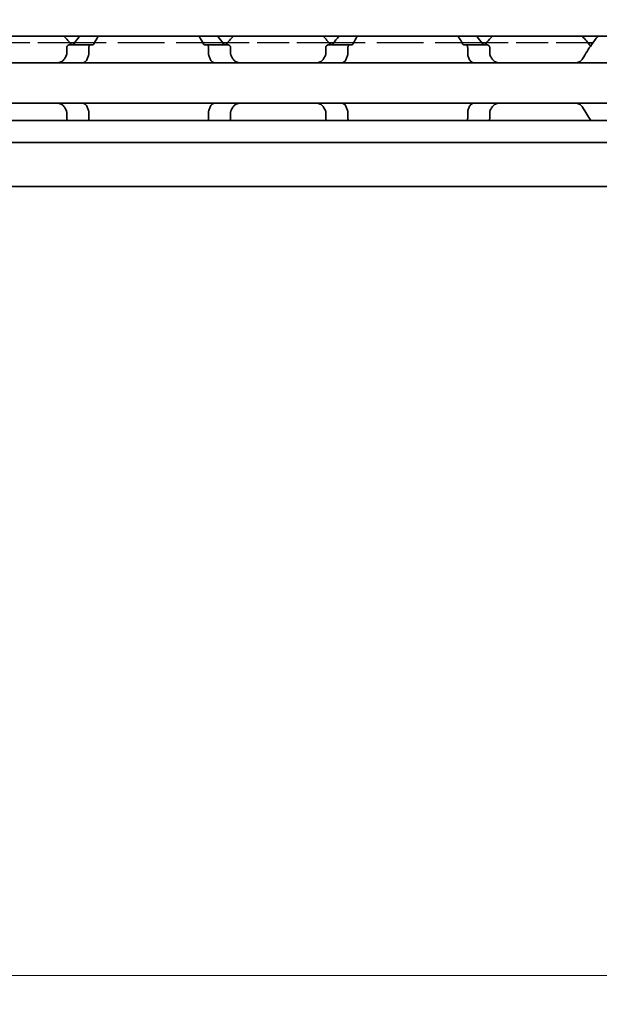
# Model space of a CAD drawing. Units: millimetres. Extents: x 0 to 1682, y 0 to 1188.
# Drawn here: x 781 to 822, y 843 to 911 of the extents above; entities that cross this region are included whole.
import ezdxf

# ---------------------------------------------------------------- set-up
doc = ezdxf.new("R2010")
doc.units = ezdxf.units.MM
doc.header["$LTSCALE"] = 2
doc.linetypes.add('DASHED', pattern=[0.2068, 0.1655, -0.0413])
for name, color, linetype, lineweight in [('Dimension', 7, 'Continuous', 20), ('Hidden', 7, 'DASHED', 25), ('Visible', 7, 'Continuous', 35)]:
    doc.layers.add(name, color=color, linetype=linetype, lineweight=lineweight)
doc.styles.add('Dimensions', font='arial.ttf')
doc.dimstyles.new('Dimension style', dxfattribs={"dimscale": 2, "dimtxt": 3.5, "dimasz": 2.5, "dimexe": 1, "dimexo": 1, "dimgap": 0.5, "dimtad": 1, "dimdec": 3, "dimrnd": 1e-08, "dimtxsty": 'Dimensions', "dimcen": 0.09, "dimdle": 10, "dimclrd": 172, "dimclre": 172, "dimclrt": 7, "dimaunit": 1, "dimadec": 0, "dimazin": 2, "dimtfac": 0.714286, "dimtdec": 3, "dimtmove": 0, "dimatfit": 3, "dimfxl": 1, "dimtolj": 1, "dimlwd": -1, "dimlwe": -1, "dimarcsym": 0})

# ---------------------------------------------------------------- blocks, each defined once
blk = doc.blocks.new('*D25')
at = {"layer": 'Defpoints', "color": 0, "transparency": 16777216}
for p in [(115.025, 911.177), (1315.025, 899.865), (1315.025, 844.742)]:
    blk.add_point(p, dxfattribs=at)
at = {"layer": 'Dimension', "color": 172, "true_color": 0x0000c6, "transparency": 16777216}
for p, q in [((115.025, 909.177), (115.025, 842.742)), ((1315.025, 897.865), (1315.025, 842.742)), ((120.025, 844.742), (1310.025, 844.742))]:
    blk.add_line(p, q, dxfattribs=at)
for points in [[(120.025, 845.576), (120.025, 843.909), (115.025, 844.742)], [(1310.025, 845.576), (1310.025, 843.909), (1315.025, 844.742)]]:
    blk.add_solid(points, dxfattribs=at)
at = {"layer": 'Dimension', "color": 7, "transparency": 16777216, "insert": (715.025, 852.89), "char_height": 7, "attachment_point": 2, "style": 'Dimensions'}
blk.add_mtext('\\A1;1200{\\H5;±1}', dxfattribs=at)

msp = doc.modelspace()

# ---------------------------------------------------------------- linework, layer by layer
at = {"layer": 'Hidden', "ltscale": 6.706488}
for p, q in [((784.8976, 909.5775), (777.8521, 909.5775)), ((802.8976, 909.5775), (795.8521, 909.5775)), ((820.8976, 909.5775), (813.8521, 909.5775))]:
    msp.add_line(p, q, dxfattribs=at)
at = {"layer": 'Hidden', "ltscale": 9.775966}
for p, q in [((795.5099, 909.5775), (785.2398, 909.5775)), ((813.5099, 909.5775), (803.2398, 909.5775))]:
    msp.add_line(p, q, dxfattribs=at)
at = {"layer": 'Hidden', "ltscale": 17.087879}
msp.add_line((849.5099, 909.5775), (821.2398, 909.5775), dxfattribs=at)
at = {"layer": 'Visible'}
for p, q in [((1295.7249, 910.0275), (129.7249, 910.0275)), ((785.2398, 909.5775), (784.8976, 909.5775)), ((795.8521, 909.5775), (795.5099, 909.5775)), ((803.2398, 909.5775), (802.8976, 909.5775)), ((813.8521, 909.5775), (813.5099, 909.5775)), ((821.2398, 909.5775), (820.8976, 909.5775)), ((784.6794, 909.2275), (784.6794, 908.7881)), ((784.862, 909.4275), (786.3387, 909.4275)), ((786.2122, 909.2275), (786.2122, 908.7881)), ((786.3387, 909.4275), (786.4895, 909.4275)), ((794.2602, 909.4275), (794.411, 909.4275)), ((794.411, 909.4275), (795.8877, 909.4275)), ((794.5375, 909.2275), (794.5375, 908.7881)), ((796.0703, 909.2275), (796.0703, 908.7881)), ((802.6794, 909.2275), (802.6794, 908.7881)), ((804.3387, 909.4275), (802.862, 909.4275)), ((804.2122, 909.2275), (804.2122, 908.7881)), ((804.3387, 909.4275), (804.4895, 909.4275)), ((812.2602, 909.4275), (812.411, 909.4275)), ((812.411, 909.4275), (813.8877, 909.4275)), ((812.5375, 909.2275), (812.5375, 908.7881)), ((814.0703, 909.2275), (814.0703, 908.7881)), ((826.3749, 908.1775), (736.3749, 908.1775)), ((826.3749, 905.3775), (736.3749, 905.3775)), ((784.6794, 904.7669), (784.6794, 904.3275)), ((786.2122, 904.7669), (786.2122, 904.3275)), ((794.5375, 904.7669), (794.5375, 904.3275)), ((796.0703, 904.7669), (796.0703, 904.3275)), ((802.6794, 904.7669), (802.6794, 904.3275)), ((804.2122, 904.7669), (804.2122, 904.3275)), ((812.5375, 904.7669), (812.5375, 904.3275)), ((814.0703, 904.7669), (814.0703, 904.3275)), ((1307.0249, 904.1775), (120.0249, 904.1775)), ((1307.0249, 902.6442), (120.0249, 902.6442)), ((1307.0249, 899.5775), (120.0249, 899.5775))]:
    msp.add_line(p, q, dxfattribs=at)
for centre, start, end in [((781.3749, 906.7775), 36.0782, 46.238257), ((799.3749, 906.7775), 133.761743, 143.9218), ((799.3749, 906.7775), 36.0782, 46.238257), ((817.3749, 906.7775), 133.761743, 143.9218), ((817.3749, 906.7775), 34.741239, 46.238257), ((817.3749, 906.7775), 324.705605, 325.258761)]:
    msp.add_arc(centre, 4.5, start, end, dxfattribs=at)
for points in [[(785.5769, 910.027), (785.4553, 909.8699), (785.3145, 909.6832), (785.172, 909.4831)], [(786.5612, 909.4831), (786.6666, 909.6851), (786.7723, 909.8711), (786.8646, 910.0269)], [(793.8852, 910.0269), (793.9774, 909.8711), (794.0831, 909.6851), (794.1885, 909.4831)], [(795.5777, 909.4831), (795.4352, 909.6832), (795.2944, 909.8699), (795.1728, 910.027)], [(803.5769, 910.027), (803.4553, 909.8699), (803.3145, 909.6832), (803.172, 909.4831)], [(804.5612, 909.4831), (804.6666, 909.6851), (804.7723, 909.8711), (804.8646, 910.0269)], [(811.8852, 910.0269), (811.9774, 909.8711), (812.0831, 909.6851), (812.1885, 909.4831)], [(813.5777, 909.4831), (813.4352, 909.6832), (813.2944, 909.8699), (813.1728, 910.027)], [(784.6522, 908.6862), (784.6303, 908.6486), (784.5866, 908.5722), (784.5437, 908.4937), (784.5226, 908.4539)], [(785.7831, 908.1775), (785.7921, 908.1775), (785.8132, 908.1801), (785.8405, 908.1873), (785.8558, 908.1918)], [(796.2271, 908.4539), (796.206, 908.4937), (796.1631, 908.5722), (796.1195, 908.6486), (796.0975, 908.6862)], [(802.6522, 908.6862), (802.6303, 908.6486), (802.5866, 908.5722), (802.5437, 908.4937), (802.5226, 908.4539)], [(803.7831, 908.1775), (803.7921, 908.1775), (803.8132, 908.1801), (803.8405, 908.1873), (803.8558, 908.1918)], [(814.2271, 908.4539), (814.206, 908.4937), (814.1631, 908.5722), (814.1195, 908.6486), (814.0975, 908.6862)], [(784.5226, 905.101), (784.5437, 905.0612), (784.5866, 904.9828), (784.6302, 904.9064), (784.6522, 904.8687)], [(785.8558, 905.3631), (785.8404, 905.3677), (785.813, 905.3749), (785.7921, 905.3775), (785.7831, 905.3775)], [(796.0975, 904.8687), (796.1195, 904.9064), (796.1631, 904.9828), (796.206, 905.0612), (796.2271, 905.101)], [(802.5226, 905.101), (802.5437, 905.0612), (802.5866, 904.9828), (802.6302, 904.9064), (802.6522, 904.8687)], [(803.8558, 905.3631), (803.8404, 905.3677), (803.813, 905.3749), (803.7921, 905.3775), (803.7831, 905.3775)], [(814.0975, 904.8687), (814.1195, 904.9064), (814.1631, 904.9828), (814.206, 905.0612), (814.2271, 905.101)], [(820.5226, 905.101), (820.7057, 904.7555), (820.912, 904.4424), (821.0974, 904.1775)]]:
    msp.add_open_spline(points, degree=3, dxfattribs=at)
for points, knots in [([(821.5769, 910.027), (821.4445, 909.8558), (821.2892, 909.6495), (820.9393, 909.1536), (820.7178, 908.8221), (820.5226, 908.4539)], [-0.41415836, -0.41415836, -0.41415836, -0.41415836, -0.30964696, -0.30964696, -0.17900254, -0.17900254, -0.17900254, -0.17900254]), ([(784.862, 909.4275), (784.8395, 909.4275), (784.815, 909.4221), (784.7681, 909.3994), (784.7458, 909.3821), (784.7143, 909.3445), (784.7017, 909.3242), (784.6842, 909.2782), (784.6794, 909.2524), (784.6794, 909.2275)], [-0.105930256, -0.105930256, -0.105930256, -0.105930256, -0.095612622, -0.095612622, -0.085294988, -0.085294988, -0.077802121, -0.077802121, -0.070309255, -0.070309255, -0.070309255, -0.070309255]), ([(785.172, 909.4831), (785.1599, 909.4663), (785.1455, 909.4526), (785.1117, 909.4324), (785.092, 909.4275), (785.0735, 909.4275)], [0.01620164, 0.01620164, 0.01620164, 0.01620164, 0.02424063, 0.02424063, 0.033587678, 0.033587678, 0.033587678, 0.033587678]), ([(786.2122, 909.2275), (786.2122, 909.2536), (786.2158, 909.281), (786.2296, 909.3302), (786.2396, 909.352), (786.2624, 909.3873), (786.2769, 909.4026), (786.3077, 909.4227), (786.3239, 909.4275), (786.3387, 909.4275)], [0.065469375, 0.065469375, 0.065469375, 0.065469375, 0.073327612, 0.073327612, 0.08118585, 0.08118585, 0.089795363, 0.089795363, 0.098404877, 0.098404877, 0.098404877, 0.098404877]), ([(786.4895, 909.4275), (786.503, 909.4275), (786.5172, 909.4324), (786.5418, 909.4525), (786.5525, 909.4664), (786.5612, 909.4831)], [-0.032034657, -0.032034657, -0.032034657, -0.032034657, -0.023499109, -0.023499109, -0.015874829, -0.015874829, -0.015874829, -0.015874829]), ([(794.1885, 909.4831), (794.1973, 909.4664), (794.2079, 909.4525), (794.2325, 909.4324), (794.2468, 909.4275), (794.2602, 909.4275)], [-0.112908964, -0.112908964, -0.112908964, -0.112908964, -0.105284684, -0.105284684, -0.096749136, -0.096749136, -0.096749136, -0.096749136]), ([(794.411, 909.4275), (794.4258, 909.4275), (794.442, 909.4227), (794.4728, 909.4026), (794.4874, 909.3873), (794.5101, 909.352), (794.5202, 909.3302), (794.5339, 909.281), (794.5375, 909.2536), (794.5375, 909.2275)], [0.032543195, 0.032543195, 0.032543195, 0.032543195, 0.041152709, 0.041152709, 0.049762222, 0.049762222, 0.057620459, 0.057620459, 0.065478697, 0.065478697, 0.065478697, 0.065478697]), ([(795.6762, 909.4275), (795.6577, 909.4275), (795.638, 909.4324), (795.6042, 909.4526), (795.5898, 909.4663), (795.5777, 909.4831)], [0.102172606, 0.102172606, 0.102172606, 0.102172606, 0.111519654, 0.111519654, 0.119558643, 0.119558643, 0.119558643, 0.119558643]), ([(796.0703, 909.2275), (796.0703, 909.2524), (796.0655, 909.2782), (796.048, 909.3242), (796.0354, 909.3445), (796.0039, 909.3821), (795.9816, 909.3994), (795.9347, 909.4221), (795.9102, 909.4275), (795.8877, 909.4275)], [-0.070309255, -0.070309255, -0.070309255, -0.070309255, -0.062816389, -0.062816389, -0.055323522, -0.055323522, -0.045005888, -0.045005888, -0.034688254, -0.034688254, -0.034688254, -0.034688254]), ([(802.862, 909.4275), (802.8395, 909.4275), (802.815, 909.4221), (802.7681, 909.3994), (802.7458, 909.3821), (802.7143, 909.3445), (802.7017, 909.3242), (802.6842, 909.2782), (802.6794, 909.2524), (802.6794, 909.2275)], [-0.105930256, -0.105930256, -0.105930256, -0.105930256, -0.095612622, -0.095612622, -0.085294988, -0.085294988, -0.077802121, -0.077802121, -0.070309255, -0.070309255, -0.070309255, -0.070309255]), ([(803.172, 909.4831), (803.1599, 909.4663), (803.1455, 909.4526), (803.1117, 909.4324), (803.092, 909.4275), (803.0735, 909.4275)], [0.01620164, 0.01620164, 0.01620164, 0.01620164, 0.02424063, 0.02424063, 0.033587678, 0.033587678, 0.033587678, 0.033587678]), ([(804.2122, 909.2275), (804.2122, 909.2536), (804.2158, 909.281), (804.2296, 909.3302), (804.2396, 909.352), (804.2624, 909.3873), (804.2769, 909.4026), (804.3077, 909.4227), (804.3239, 909.4275), (804.3387, 909.4275)], [0.065469375, 0.065469375, 0.065469375, 0.065469375, 0.073327612, 0.073327612, 0.08118585, 0.08118585, 0.089795363, 0.089795363, 0.098404877, 0.098404877, 0.098404877, 0.098404877]), ([(804.4895, 909.4275), (804.503, 909.4275), (804.5172, 909.4324), (804.5418, 909.4525), (804.5525, 909.4664), (804.5612, 909.4831)], [-0.032034657, -0.032034657, -0.032034657, -0.032034657, -0.023499109, -0.023499109, -0.015874829, -0.015874829, -0.015874829, -0.015874829]), ([(812.1885, 909.4831), (812.1973, 909.4664), (812.2079, 909.4525), (812.2325, 909.4324), (812.2468, 909.4275), (812.2602, 909.4275)], [-0.112908964, -0.112908964, -0.112908964, -0.112908964, -0.105284684, -0.105284684, -0.096749136, -0.096749136, -0.096749136, -0.096749136]), ([(812.411, 909.4275), (812.4258, 909.4275), (812.442, 909.4227), (812.4728, 909.4026), (812.4874, 909.3873), (812.5101, 909.352), (812.5202, 909.3302), (812.5339, 909.281), (812.5375, 909.2536), (812.5375, 909.2275)], [0.032543195, 0.032543195, 0.032543195, 0.032543195, 0.041152709, 0.041152709, 0.049762222, 0.049762222, 0.057620459, 0.057620459, 0.065478697, 0.065478697, 0.065478697, 0.065478697]), ([(813.6762, 909.4275), (813.6577, 909.4275), (813.638, 909.4324), (813.6042, 909.4526), (813.5898, 909.4663), (813.5777, 909.4831)], [0.102172606, 0.102172606, 0.102172606, 0.102172606, 0.111519654, 0.111519654, 0.119558643, 0.119558643, 0.119558643, 0.119558643]), ([(814.0703, 909.2275), (814.0703, 909.2524), (814.0655, 909.2782), (814.048, 909.3242), (814.0354, 909.3445), (814.0039, 909.3821), (813.9816, 909.3994), (813.9347, 909.4221), (813.9102, 909.4275), (813.8877, 909.4275)], [-0.070309255, -0.070309255, -0.070309255, -0.070309255, -0.062816389, -0.062816389, -0.055323522, -0.055323522, -0.045005888, -0.045005888, -0.034688254, -0.034688254, -0.034688254, -0.034688254]), ([(784.5226, 908.4539), (784.5025, 908.4167), (784.4783, 908.3836), (784.3918, 908.2907), (784.314, 908.245), (784.1439, 908.1883), (784.0515, 908.1775), (783.9647, 908.1775)], [0.243182902, 0.243182902, 0.243182902, 0.243182902, 0.256358466, 0.256358466, 0.287847404, 0.287847404, 0.319336342, 0.319336342, 0.319336342, 0.319336342]), ([(784.6794, 908.7881), (784.6794, 908.7743), (784.678, 908.7604), (784.6725, 908.7334), (784.6684, 908.7203), (784.6599, 908.7004), (784.6562, 908.6932), (784.6522, 908.6862)], [0.075784492, 0.075784492, 0.075784492, 0.075784492, 0.079915248, 0.079915248, 0.084046003, 0.084046003, 0.086609452, 0.086609452, 0.086609452, 0.086609452]), ([(785.8558, 908.1918), (785.8764, 908.1981), (785.8968, 908.2063), (785.9678, 908.2439), (786.0141, 908.2865), (786.0715, 908.3722), (786.0911, 908.4108), (786.1065, 908.4539)], [-0.247581475, -0.247581475, -0.247581475, -0.247581475, -0.238235747, -0.238235747, -0.213779123, -0.213779123, -0.199394456, -0.199394456, -0.199394456, -0.199394456]), ([(786.1065, 908.4539), (786.1204, 908.4934), (786.1347, 908.5325), (786.1493, 908.5712), (786.1638, 908.61), (786.1786, 908.6483), (786.1937, 908.6862)], [0, 0, 0, 0, 0.5, 0.5, 0.5, 1, 1, 1, 1]), ([(786.1937, 908.6862), (786.1996, 908.7012), (786.2042, 908.7175), (786.2074, 908.7346), (786.2105, 908.7517), (786.2122, 908.7698), (786.2122, 908.7881)], [0, 0, 0, 0, 0.5, 0.5, 0.5, 1, 1, 1, 1]), ([(794.5375, 908.7881), (794.5375, 908.7698), (794.5392, 908.7517), (794.5423, 908.7346), (794.5455, 908.7175), (794.5501, 908.7012), (794.556, 908.6862)], [0, 0, 0, 0, 0.5, 0.5, 0.5, 1, 1, 1, 1]), ([(794.556, 908.6862), (794.5711, 908.6482), (794.5859, 908.6098), (794.6005, 908.5711), (794.615, 908.5324), (794.6293, 908.4933), (794.6433, 908.4539)], [0, 0, 0, 0, 0.5, 0.5, 0.5, 1, 1, 1, 1]), ([(794.6433, 908.4539), (794.6587, 908.4108), (794.6782, 908.3722), (794.7356, 908.2865), (794.7819, 908.2439), (794.8529, 908.2063), (794.8733, 908.1981), (794.8939, 908.1918)], [-0.15406081, -0.15406081, -0.15406081, -0.15406081, -0.139676143, -0.139676143, -0.115219519, -0.115219519, -0.105873791, -0.105873791, -0.105873791, -0.105873791]), ([(794.8939, 908.1918), (794.9091, 908.1873), (794.9227, 908.1837), (794.9348, 908.1813), (794.9469, 908.1788), (794.9575, 908.1775), (794.9666, 908.1775)], [0, 0, 0, 0, 0.5, 0.5, 0.5, 1, 1, 1, 1]), ([(796.0975, 908.6862), (796.0886, 908.7016), (796.0817, 908.7181), (796.0772, 908.7353), (796.0726, 908.7525), (796.0703, 908.7703), (796.0703, 908.7881)], [0, 0, 0, 0, 0.5, 0.5, 0.5, 1, 1, 1, 1]), ([(796.785, 908.1775), (796.6982, 908.1775), (796.6058, 908.1883), (796.4357, 908.245), (796.3579, 908.2907), (796.2714, 908.3836), (796.2472, 908.4167), (796.2271, 908.4539)], [0.120532718, 0.120532718, 0.120532718, 0.120532718, 0.152021656, 0.152021656, 0.183510594, 0.183510594, 0.196686157, 0.196686157, 0.196686157, 0.196686157]), ([(802.5226, 908.4539), (802.5025, 908.4167), (802.4783, 908.3836), (802.3918, 908.2907), (802.314, 908.245), (802.1439, 908.1883), (802.0515, 908.1775), (801.9647, 908.1775)], [0.243182902, 0.243182902, 0.243182902, 0.243182902, 0.256358466, 0.256358466, 0.287847404, 0.287847404, 0.319336342, 0.319336342, 0.319336342, 0.319336342]), ([(802.6794, 908.7881), (802.6794, 908.7743), (802.678, 908.7604), (802.6725, 908.7334), (802.6684, 908.7203), (802.6599, 908.7004), (802.6562, 908.6932), (802.6522, 908.6862)], [0.075784492, 0.075784492, 0.075784492, 0.075784492, 0.079915248, 0.079915248, 0.084046003, 0.084046003, 0.086609452, 0.086609452, 0.086609452, 0.086609452]), ([(803.8558, 908.1918), (803.8764, 908.1981), (803.8968, 908.2063), (803.9678, 908.2439), (804.0141, 908.2865), (804.0715, 908.3722), (804.0911, 908.4108), (804.1065, 908.4539)], [-0.247581475, -0.247581475, -0.247581475, -0.247581475, -0.238235747, -0.238235747, -0.213779123, -0.213779123, -0.199394456, -0.199394456, -0.199394456, -0.199394456]), ([(804.1065, 908.4539), (804.1204, 908.4934), (804.1347, 908.5325), (804.1493, 908.5712), (804.1638, 908.61), (804.1786, 908.6483), (804.1937, 908.6862)], [0, 0, 0, 0, 0.5, 0.5, 0.5, 1, 1, 1, 1]), ([(804.1937, 908.6862), (804.1996, 908.7012), (804.2042, 908.7175), (804.2074, 908.7346), (804.2105, 908.7517), (804.2122, 908.7698), (804.2122, 908.7881)], [0, 0, 0, 0, 0.5, 0.5, 0.5, 1, 1, 1, 1]), ([(812.5375, 908.7881), (812.5375, 908.7698), (812.5392, 908.7517), (812.5423, 908.7346), (812.5455, 908.7175), (812.5501, 908.7012), (812.556, 908.6862)], [0, 0, 0, 0, 0.5, 0.5, 0.5, 1, 1, 1, 1]), ([(812.556, 908.6862), (812.5711, 908.6482), (812.5859, 908.6098), (812.6005, 908.5711), (812.615, 908.5324), (812.6293, 908.4933), (812.6433, 908.4539)], [0, 0, 0, 0, 0.5, 0.5, 0.5, 1, 1, 1, 1]), ([(812.6433, 908.4539), (812.6587, 908.4108), (812.6782, 908.3722), (812.7356, 908.2865), (812.7819, 908.2439), (812.8529, 908.2063), (812.8733, 908.1981), (812.8939, 908.1918)], [-0.15406081, -0.15406081, -0.15406081, -0.15406081, -0.139676143, -0.139676143, -0.115219519, -0.115219519, -0.105873791, -0.105873791, -0.105873791, -0.105873791]), ([(812.8939, 908.1918), (812.9091, 908.1873), (812.9227, 908.1837), (812.9348, 908.1813), (812.9469, 908.1788), (812.9575, 908.1775), (812.9666, 908.1775)], [0, 0, 0, 0, 0.5, 0.5, 0.5, 1, 1, 1, 1]), ([(814.0975, 908.6862), (814.0886, 908.7016), (814.0817, 908.7181), (814.0772, 908.7353), (814.0726, 908.7525), (814.0703, 908.7703), (814.0703, 908.7881)], [0, 0, 0, 0, 0.5, 0.5, 0.5, 1, 1, 1, 1]), ([(814.785, 908.1775), (814.6982, 908.1775), (814.6058, 908.1883), (814.4357, 908.245), (814.3579, 908.2907), (814.2714, 908.3836), (814.2472, 908.4167), (814.2271, 908.4539)], [0.120532718, 0.120532718, 0.120532718, 0.120532718, 0.152021656, 0.152021656, 0.183510594, 0.183510594, 0.196686157, 0.196686157, 0.196686157, 0.196686157]), ([(820.5226, 908.4539), (820.5025, 908.4167), (820.4783, 908.3836), (820.3918, 908.2907), (820.314, 908.245), (820.1439, 908.1883), (820.0515, 908.1775), (819.9647, 908.1775)], [0.243182902, 0.243182902, 0.243182902, 0.243182902, 0.256358466, 0.256358466, 0.287847404, 0.287847404, 0.319336342, 0.319336342, 0.319336342, 0.319336342]), ([(783.9647, 905.3775), (784.0515, 905.3775), (784.1439, 905.3666), (784.314, 905.3099), (784.3918, 905.2642), (784.4783, 905.1713), (784.5025, 905.1382), (784.5226, 905.101)], [0.120532718, 0.120532718, 0.120532718, 0.120532718, 0.152021656, 0.152021656, 0.183510594, 0.183510594, 0.196686157, 0.196686157, 0.196686157, 0.196686157]), ([(784.6522, 904.8687), (784.6574, 904.8596), (784.6621, 904.85), (784.6747, 904.817), (784.6794, 904.7915), (784.6794, 904.7669)], [0.140916589, 0.140916589, 0.140916589, 0.140916589, 0.144250453, 0.144250453, 0.151646422, 0.151646422, 0.151646422, 0.151646422]), ([(786.1065, 905.101), (786.0911, 905.1441), (786.0715, 905.1827), (786.0141, 905.2684), (785.9678, 905.311), (785.8968, 905.3486), (785.8764, 905.3568), (785.8558, 905.3631)], [-0.15406081, -0.15406081, -0.15406081, -0.15406081, -0.139676143, -0.139676143, -0.115219519, -0.115219519, -0.105873791, -0.105873791, -0.105873791, -0.105873791]), ([(786.1937, 904.8687), (786.1786, 904.9066), (786.1638, 904.945), (786.1493, 904.9837), (786.1347, 905.0224), (786.1204, 905.0615), (786.1065, 905.101)], [0, 0, 0, 0, 0.5, 0.5, 0.5, 1, 1, 1, 1]), ([(786.2122, 904.7669), (786.2122, 904.7851), (786.2105, 904.8032), (786.2074, 904.8203), (786.2042, 904.8374), (786.1996, 904.8537), (786.1937, 904.8687)], [0, 0, 0, 0, 0.5, 0.5, 0.5, 1, 1, 1, 1]), ([(794.556, 904.8687), (794.5501, 904.8537), (794.5455, 904.8374), (794.5423, 904.8203), (794.5392, 904.8032), (794.5375, 904.7851), (794.5375, 904.7669)], [0, 0, 0, 0, 0.5, 0.5, 0.5, 1, 1, 1, 1]), ([(794.6433, 905.101), (794.6293, 905.0616), (794.615, 905.0225), (794.6005, 904.9838), (794.5859, 904.9451), (794.5711, 904.9067), (794.556, 904.8687)], [0, 0, 0, 0, 0.5, 0.5, 0.5, 1, 1, 1, 1]), ([(794.8939, 905.3631), (794.8733, 905.3568), (794.8529, 905.3486), (794.7819, 905.311), (794.7356, 905.2684), (794.6782, 905.1827), (794.6587, 905.1441), (794.6433, 905.101)], [-0.247581475, -0.247581475, -0.247581475, -0.247581475, -0.238235747, -0.238235747, -0.213779123, -0.213779123, -0.199394456, -0.199394456, -0.199394456, -0.199394456]), ([(794.9666, 905.3775), (794.9575, 905.3775), (794.947, 905.3761), (794.9349, 905.3737), (794.9228, 905.3712), (794.9091, 905.3676), (794.8939, 905.3631)], [0, 0, 0, 0, 0.5, 0.5, 0.5, 1, 1, 1, 1]), ([(796.0703, 904.7669), (796.0703, 904.7846), (796.0726, 904.8024), (796.0772, 904.8196), (796.0817, 904.8368), (796.0886, 904.8533), (796.0975, 904.8687)], [0, 0, 0, 0, 0.5, 0.5, 0.5, 1, 1, 1, 1]), ([(796.2271, 905.101), (796.2472, 905.1382), (796.2714, 905.1713), (796.3579, 905.2642), (796.4357, 905.3099), (796.6058, 905.3666), (796.6982, 905.3775), (796.785, 905.3775)], [0.243182902, 0.243182902, 0.243182902, 0.243182902, 0.256358466, 0.256358466, 0.287847404, 0.287847404, 0.319336342, 0.319336342, 0.319336342, 0.319336342]), ([(801.9647, 905.3775), (802.0515, 905.3775), (802.1439, 905.3666), (802.314, 905.3099), (802.3918, 905.2642), (802.4783, 905.1713), (802.5025, 905.1382), (802.5226, 905.101)], [0.120532718, 0.120532718, 0.120532718, 0.120532718, 0.152021656, 0.152021656, 0.183510594, 0.183510594, 0.196686157, 0.196686157, 0.196686157, 0.196686157]), ([(802.6522, 904.8687), (802.6574, 904.8596), (802.6621, 904.85), (802.6747, 904.817), (802.6794, 904.7915), (802.6794, 904.7669)], [0.140916589, 0.140916589, 0.140916589, 0.140916589, 0.144250453, 0.144250453, 0.151646422, 0.151646422, 0.151646422, 0.151646422]), ([(804.1065, 905.101), (804.0911, 905.1441), (804.0715, 905.1827), (804.0141, 905.2684), (803.9678, 905.311), (803.8968, 905.3486), (803.8764, 905.3568), (803.8558, 905.3631)], [-0.15406081, -0.15406081, -0.15406081, -0.15406081, -0.139676143, -0.139676143, -0.115219519, -0.115219519, -0.105873791, -0.105873791, -0.105873791, -0.105873791]), ([(804.1937, 904.8687), (804.1786, 904.9066), (804.1638, 904.945), (804.1493, 904.9837), (804.1347, 905.0224), (804.1204, 905.0615), (804.1065, 905.101)], [0, 0, 0, 0, 0.5, 0.5, 0.5, 1, 1, 1, 1]), ([(804.2122, 904.7669), (804.2122, 904.7851), (804.2105, 904.8032), (804.2074, 904.8203), (804.2042, 904.8374), (804.1996, 904.8537), (804.1937, 904.8687)], [0, 0, 0, 0, 0.5, 0.5, 0.5, 1, 1, 1, 1]), ([(812.556, 904.8687), (812.5501, 904.8537), (812.5455, 904.8374), (812.5423, 904.8203), (812.5392, 904.8032), (812.5375, 904.7851), (812.5375, 904.7669)], [0, 0, 0, 0, 0.5, 0.5, 0.5, 1, 1, 1, 1]), ([(812.6433, 905.101), (812.6293, 905.0616), (812.615, 905.0225), (812.6005, 904.9838), (812.5859, 904.9451), (812.5711, 904.9067), (812.556, 904.8687)], [0, 0, 0, 0, 0.5, 0.5, 0.5, 1, 1, 1, 1]), ([(812.8939, 905.3631), (812.8733, 905.3568), (812.8529, 905.3486), (812.7819, 905.311), (812.7356, 905.2684), (812.6782, 905.1827), (812.6587, 905.1441), (812.6433, 905.101)], [-0.247581475, -0.247581475, -0.247581475, -0.247581475, -0.238235747, -0.238235747, -0.213779123, -0.213779123, -0.199394456, -0.199394456, -0.199394456, -0.199394456]), ([(812.9666, 905.3775), (812.9575, 905.3775), (812.947, 905.3761), (812.9349, 905.3737), (812.9228, 905.3712), (812.9091, 905.3676), (812.8939, 905.3631)], [0, 0, 0, 0, 0.5, 0.5, 0.5, 1, 1, 1, 1]), ([(814.0703, 904.7669), (814.0703, 904.7846), (814.0726, 904.8024), (814.0772, 904.8196), (814.0817, 904.8368), (814.0886, 904.8533), (814.0975, 904.8687)], [0, 0, 0, 0, 0.5, 0.5, 0.5, 1, 1, 1, 1]), ([(814.2271, 905.101), (814.2472, 905.1382), (814.2714, 905.1713), (814.3579, 905.2642), (814.4357, 905.3099), (814.6058, 905.3666), (814.6982, 905.3775), (814.785, 905.3775)], [0.243182902, 0.243182902, 0.243182902, 0.243182902, 0.256358466, 0.256358466, 0.287847404, 0.287847404, 0.319336342, 0.319336342, 0.319336342, 0.319336342]), ([(819.9647, 905.3775), (820.0515, 905.3775), (820.1439, 905.3666), (820.314, 905.3099), (820.3918, 905.2642), (820.4783, 905.1713), (820.5025, 905.1382), (820.5226, 905.101)], [0.120532718, 0.120532718, 0.120532718, 0.120532718, 0.152021656, 0.152021656, 0.183510594, 0.183510594, 0.196686157, 0.196686157, 0.196686157, 0.196686157]), ([(784.6794, 904.3275), (784.6794, 904.3025), (784.6842, 904.2767), (784.7017, 904.2307), (784.7143, 904.2105), (784.7326, 904.1885), (784.738, 904.1828), (784.7437, 904.1775)], [-0.070309255, -0.070309255, -0.070309255, -0.070309255, -0.062816389, -0.062816389, -0.055323522, -0.055323522, -0.052451347, -0.052451347, -0.052451347, -0.052451347]), ([(786.2563, 904.1775), (786.2543, 904.1802), (786.2523, 904.1831), (786.2396, 904.2029), (786.2296, 904.2247), (786.2158, 904.2739), (786.2122, 904.3013), (786.2122, 904.3275)], [0.048391879, 0.048391879, 0.048391879, 0.048391879, 0.049762222, 0.049762222, 0.057620459, 0.057620459, 0.065478697, 0.065478697, 0.065478697, 0.065478697]), ([(794.5375, 904.3275), (794.5375, 904.3013), (794.5339, 904.2739), (794.5202, 904.2247), (794.5101, 904.2029), (794.4974, 904.1831), (794.4954, 904.1802), (794.4934, 904.1775)], [0.065469375, 0.065469375, 0.065469375, 0.065469375, 0.073327612, 0.073327612, 0.08118585, 0.08118585, 0.082556193, 0.082556193, 0.082556193, 0.082556193]), ([(796.0061, 904.1775), (796.0117, 904.1828), (796.0171, 904.1885), (796.0354, 904.2105), (796.048, 904.2307), (796.0655, 904.2767), (796.0703, 904.3025), (796.0703, 904.3275)], [-0.088167163, -0.088167163, -0.088167163, -0.088167163, -0.085294988, -0.085294988, -0.077802121, -0.077802121, -0.070309255, -0.070309255, -0.070309255, -0.070309255]), ([(802.6794, 904.3275), (802.6794, 904.3025), (802.6842, 904.2767), (802.7017, 904.2307), (802.7143, 904.2105), (802.7326, 904.1885), (802.738, 904.1828), (802.7437, 904.1775)], [-0.070309255, -0.070309255, -0.070309255, -0.070309255, -0.062816389, -0.062816389, -0.055323522, -0.055323522, -0.052451347, -0.052451347, -0.052451347, -0.052451347]), ([(804.2563, 904.1775), (804.2543, 904.1802), (804.2523, 904.1831), (804.2396, 904.2029), (804.2296, 904.2247), (804.2158, 904.2739), (804.2122, 904.3013), (804.2122, 904.3275)], [0.048391879, 0.048391879, 0.048391879, 0.048391879, 0.049762222, 0.049762222, 0.057620459, 0.057620459, 0.065478697, 0.065478697, 0.065478697, 0.065478697]), ([(812.5375, 904.3275), (812.5375, 904.3013), (812.5339, 904.2739), (812.5202, 904.2247), (812.5101, 904.2029), (812.4974, 904.1831), (812.4954, 904.1802), (812.4934, 904.1775)], [0.065469375, 0.065469375, 0.065469375, 0.065469375, 0.073327612, 0.073327612, 0.08118585, 0.08118585, 0.082556193, 0.082556193, 0.082556193, 0.082556193]), ([(814.0061, 904.1775), (814.0117, 904.1828), (814.0171, 904.1885), (814.0354, 904.2105), (814.048, 904.2307), (814.0655, 904.2767), (814.0703, 904.3025), (814.0703, 904.3275)], [-0.088167163, -0.088167163, -0.088167163, -0.088167163, -0.085294988, -0.085294988, -0.077802121, -0.077802121, -0.070309255, -0.070309255, -0.070309255, -0.070309255])]:
    msp.add_open_spline(points, degree=3, knots=knots, dxfattribs=at)

# ---------------------------------------------------------------- dimensions: what is measured, and where the dimension line sits
at = {"layer": 'Dimension', "color": 172, "true_color": 0x0000c6}
dim = msp.add_linear_dim(base=(1315.0249, 844.7423), p1=(115.0249, 911.1775), p2=(1315.0249, 899.8647), angle=180, dimstyle='Dimension style', override={"dimgap": 0.5, "dimdec": 3, "dimtol": 1, "dimlim": 0, "dimtp": 1, "dimtm": 1, "dimtdec": 3, "dimtofl": 0, "dimatfit": 1}, dxfattribs=at)
dim.commit()
dim.dimension.update_dxf_attribs({"geometry": '*D25', "text_midpoint": (715.0249, 844.7423), "dimtype": 160})

doc.saveas('drawing.dxf')
